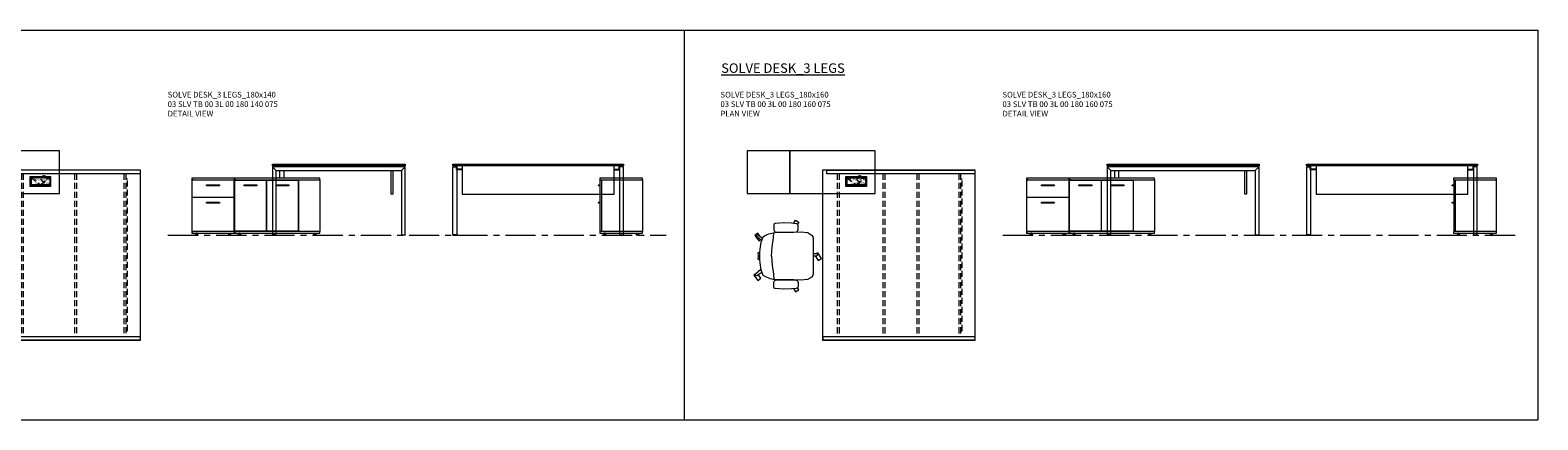
# Model space of a CAD drawing. Units: millimetres. Extents: x 3389 to 38715, y -5640 to 2137.
# Drawn here: x 17063 to 18652, y 1425 to 1836 of the extents above; entities that cross this region are included whole.
import ezdxf

# ---------------------------------------------------------------- set-up
doc = ezdxf.new("R2010")
doc.units = ezdxf.units.MM
doc.linetypes.add('CENTER', pattern=[50.8, 31.75, -6.35, 6.35, -6.35])
doc.linetypes.add('HIDDEN', pattern=[9.525, 6.35, -3.175])
for name, color, linetype, lineweight in [('Düz_Çizgi_Addo', 7, 'Continuous', 20), ('Eksen_Addo', 1, 'CENTER', 5), ('Kesik_Çizgi_Addo', 7, 'HIDDEN', 5), ('Referans_Addo', 5, 'Continuous', 5), ('Yazı_Addo', 3, 'Continuous', 5), ('Yazı_Block_Addo', 7, 'Continuous', 5)]:
    doc.layers.add(name, color=color, linetype=linetype, lineweight=lineweight)
doc.styles.get("Standard").update_dxf_attribs({"font": 'arial.ttf'})

# ---------------------------------------------------------------- blocks, each defined once
blk = doc.blocks.new('03 SDB BO 00 BC SS 135 045 060_Plan')
at = {"layer": 'Düz_Çizgi_Addo'}
for points in [[(-45, 0), (-135, 0), (-135, 45), (-45, 45)], [(0, 0), (-45, 0), (-45, 45), (0, 45)]]:
    blk.add_lwpolyline(points, close=True, dxfattribs=at)
at = {"layer": 'Kesik_Çizgi_Addo'}
blk.add_circle((-118.65, 15.5), 3, dxfattribs=at)
blk = doc.blocks.new('03 SDB BO 00 BC SS 135 045 060_Side')
at = {"layer": 'Düz_Çizgi_Addo'}
for p, q in [((1.2, -7.1), (0, -7.1)), ((0.7, -7.8), (0, -7.8)), ((1.2, -25.1), (0, -25.1)), ((0.7, -25.9), (0, -25.9))]:
    blk.add_line(p, q, dxfattribs=at)
for points in [[(0, -1.8), (-45, -1.8), (-45, 0), (0, 0)], [(-1.9, -56.3), (-1.9, -1.8), (-44.9, -1.8), (-44.9, -56.3)], [(-1.9, -56), (-1.9, -2.1), (-0.1, -2.1), (-0.1, -56)], [(0, -58.1), (-45, -58.1), (-45, -56.3), (0, -56.3)], [(-41.4, -59.6), (-38.4, -59.6), (-39.4, -59.1), (-40.4, -59.1)], [(-41.4, -60.1), (-38.4, -60.1), (-38.4, -59.6), (-41.4, -59.6)], [(-39.4, -59.1), (-39.4, -58.1), (-40.4, -58.1), (-40.4, -59.1)], [(-3.6, -59.6), (-6.6, -59.6), (-5.6, -59.1), (-4.6, -59.1)], [(-3.6, -60.1), (-6.6, -60.1), (-6.6, -59.6), (-3.6, -59.6)], [(-5.6, -59.1), (-5.6, -58.1), (-4.6, -58.1), (-4.6, -59.1)]]:
    blk.add_lwpolyline(points, close=True, dxfattribs=at)
for centre in [(1.2, -7.6), (1.2, -25.7)]:
    blk.add_arc(centre, 0.5, 203.5893, 90, dxfattribs=at)
blk = doc.blocks.new('03 SDB BO 00 BC SS 135 045 060_Front')
at = {"layer": 'Düz_Çizgi_Addo'}
for points in [[(-45, -1.8), (-135, -1.8), (-135, 0), (-45, 0)], [(0, -1.8), (-45, -1.8), (-45, 0), (0, 0)], [(-112.65, -56.3), (-112.65, -1.8), (-134.9, -1.8), (-134.9, -56.3)], [(-78.9, -56), (-78.9, -2.1), (-112.4, -2.1), (-112.4, -56)], [(-102.45, -8.1), (-88.85, -8.1), (-88.85, -7.1), (-102.45, -7.1)], [(-45.15, -56), (-45.15, -2.1), (-78.65, -2.1), (-78.65, -56)], [(-68.7, -8.1), (-55.1, -8.1), (-55.1, -7.1), (-68.7, -7.1)], [(-44.85, -2.1), (-0.15, -2.1), (-0.15, -19.9), (-44.85, -19.9)], [(-29.3, -8.1), (-15.7, -8.1), (-15.7, -7.1), (-29.3, -7.1)], [(-44.85, -20.15), (-0.15, -20.15), (-0.15, -56), (-44.85, -56)], [(-29.3, -26.15), (-15.7, -26.15), (-15.7, -25.15), (-29.3, -25.15)], [(-45, -58.1), (-135, -58.1), (-135, -56.3), (-45, -56.3)], [(-131.35, -59.6), (-128.35, -59.6), (-129.35, -59.1), (-130.35, -59.1)], [(-131.35, -60.1), (-128.35, -60.1), (-128.35, -59.6), (-131.35, -59.6)], [(-129.35, -59.1), (-129.35, -58.1), (-130.35, -58.1), (-130.35, -59.1)], [(-48.65, -59.6), (-51.65, -59.6), (-50.65, -59.1), (-49.65, -59.1)], [(-48.65, -60.1), (-51.65, -60.1), (-51.65, -59.6), (-48.65, -59.6)], [(-50.65, -59.1), (-50.65, -58.1), (-49.65, -58.1), (-49.65, -59.1)], [(0, -58.1), (-45, -58.1), (-45, -56.3), (0, -56.3)], [(-41.325, -59.6), (-38.325, -59.6), (-39.325, -59.1), (-40.325, -59.1)], [(-41.325, -60.1), (-38.325, -60.1), (-38.325, -59.6), (-41.325, -59.6)], [(-39.325, -59.1), (-39.325, -58.1), (-40.325, -58.1), (-40.325, -59.1)], [(-3.675, -59.6), (-6.675, -59.6), (-5.675, -59.1), (-4.675, -59.1)], [(-3.675, -60.1), (-6.675, -60.1), (-6.675, -59.6), (-3.675, -59.6)], [(-5.675, -59.1), (-5.675, -58.1), (-4.675, -58.1), (-4.675, -59.1)]]:
    blk.add_lwpolyline(points, close=True, dxfattribs=at)
for points in [[(-46.9, -2.1), (-46.9, -1.8), (-45.1, -1.8), (-45.1, -56.3), (-46.9, -56.3), (-46.9, -56)], [(-43.1, -2.1), (-43.1, -1.8), (-44.9, -1.8), (-44.9, -56.3), (-43.1, -56.3), (-43.1, -56)], [(-1.9, -2.1), (-1.9, -1.8), (-0.1, -1.8), (-0.1, -56.3), (-1.9, -56.3), (-1.9, -56)], [(-43.1, -20.15), (-43.1, -19.9)], [(-1.9, -20.15), (-1.9, -19.9)]]:
    blk.add_lwpolyline(points, dxfattribs=at)
blk = doc.blocks.new('O-Live_Addo')
at = {"layer": 'Düz_Çizgi_Addo'}
for p, q in [((-21.3, 58.8), (-17.7, 53.3)), ((-20.8, 60.2), (-21, 60)), ((-15.1, 54.3), (-19.7, 60)), ((15.6, 55), (20.3, 60.8)), ((21.8, 59.4), (18.3, 54)), ((21.4, 61), (21.4, 61)), ((-17.8, 41.9), (-23.4, 41.5)), ((-8.4, 43.3), (-17.8, 41.9)), ((1.3, 43.8), (-8.4, 43.3)), ((1.3, 43.8), (10.9, 43.3)), ((10.9, 43.3), (20.3, 41.9)), ((20.3, 41.9), (26, 41.5))]:
    blk.add_line(p, q, dxfattribs=at)
blk.add_lwpolyline([(-2.6, 56.3), (-2.2, 58.2), (1.3, 58.1), (4.7, 58.2), (5.1, 56.3), (1.3, 56.2), (-2.6, 56.3), (-5.9, 56), (-13.5, 54.9), (-19.1, 52.7, 0.129038), (-23.5, 40.4), (-23.9, 20.4), (-24.1, 13.4), (-23.6, 6.1, 0.123303), (-23.3, 5.2), (-21.2, 2, 0.122815), (-20.5, 1.3), (-19, 0.4, 0.127962), (-18.1, 0.2), (1.3, 0), (20.7, 0.2, 0.127962), (21.5, 0.4), (23.1, 1.3, 0.122815), (23.8, 2), (25.8, 5.2, 0.123303), (26.1, 6.1), (26.7, 13.4), (26.4, 20.4), (26.1, 40.4, 0.129038), (21.7, 52.7), (16, 54.9), (8.4, 56), (5.1, 56.3)], format="xyb", dxfattribs=at)
for points in [[(-19.4, 55.9), (-22.7, 58.2), (-20.3, 61.5), (-14.6, 57.4), (-16, 55.4)], [(19, 59.2), (18.9, 59.2), (21.3, 62.5), (27, 58.4), (24.6, 55.1), (20.8, 57.9)], [(-33.1, 20.7), (-36.5, 18.5), (-34.3, 15.1), (-32.2, 16.5)], [(35.7, 20.6), (39, 18.5), (36.8, 15.1), (34.7, 16.4)], [(1.2, -2.1), (6.1, -5.2), (3.9, -8.7), (-2, -4.9), (-1.2, -3.6)]]:
    blk.add_lwpolyline(points, dxfattribs=at)
for points in [[(-24.2, 18, -0.258394), (-25, 16.6), (-25.6, 16.3, -0.105055), (-26.2, 16), (-28.4, 15.8, -0.049513), (-28.7, 15.8), (-31.1, 16, -0.15049), (-32, 16.3), (-32.3, 16.5), (-32.6, 17.1, -0.096943), (-32.8, 17.8), (-33.4, 23), (-33.7, 31.4), (-33.1, 39.8, -0.115041), (-32.9, 40.5), (-32.6, 41), (-31.7, 41.4), (-28.6, 41.5), (-26.1, 41.4, -0.211678), (-24.9, 40.8), (-24.6, 40.4, -0.129199), (-24.2, 39.7), (-23.9, 37.8, -0.051041), (-23.8, 37.5)], [(26.8, 18, 0.258394), (27.6, 16.6), (28.1, 16.3, 0.105055), (28.8, 16), (30.9, 15.8, 0.049513), (31.2, 15.8), (33.7, 16, 0.15049), (34.6, 16.3), (34.8, 16.5), (35.2, 17.1, 0.096943), (35.4, 17.8), (35.9, 23), (36.2, 31.4), (35.7, 39.8, 0.115041), (35.5, 40.5), (35.2, 41), (34.3, 41.4), (31.1, 41.5), (28.6, 41.4, 0.211678), (27.4, 40.8), (27.1, 40.4, 0.129199), (26.8, 39.7), (26.4, 37.8, 0.051041), (26.4, 37.5)], [(0.1, -4.6), (-0.1, -4.6, -0.414214), (-1.2, -3.5), (-1.2, 0), (1.2, 0), (1.2, -3.5, -0.414214)]]:
    blk.add_lwpolyline(points, format="xyb", close=True, dxfattribs=at)
for centre, radius, start, end in [((-20.6, 59.3), 0.84, 120.6467, 212.6189), ((-20.3, 59.5), 0.84, 38.5722, 120.6467), ((21, 60.3), 0.84, 59.3533, 141.4278), ((20.9, 60), 1.12, 327.3811, 59.3533)]:
    blk.add_arc(centre, radius, start, end, dxfattribs=at)
blk = doc.blocks.new('Aluminum Cable Cover')
at = {"layer": 'Düz_Çizgi_Addo'}
for p, q in [((0, 9.8), (-10.5, 9.8)), ((-9.5, 9.8), (-9.5, -9.8)), ((-1, 9.8), (-1, -9.8)), ((0, -9.8), (-10.5, -9.8))]:
    blk.add_line(p, q, dxfattribs=at)
for points in [[(0, 10.8), (0, -10.8), (-10.5, -10.8), (-10.5, 10.8)], [(-1.1, 9.8), (-1.1, -9.8), (-8.5, -9.8), (-8.5, 9.8)]]:
    blk.add_lwpolyline(points, close=True, dxfattribs=at)
at = {"layer": 'Kesik_Çizgi_Addo'}
for p, q in [((-1.1, 9.8), (-8.5, 0)), ((-8.5, 0), (-1.1, -9.8))]:
    blk.add_line(p, q, dxfattribs=at)
at = {"layer": 'Yazı_Block_Addo', "insert": (-8.2, -9.7), "char_height": 2.25, "width": 82.418, "attachment_point": 1, "rotation": 90}
blk.add_mtext('{\\fCentury Gothic|b0|i0|c162|p34;Aluminum \\Pcable mang.}', dxfattribs=at)
blk = doc.blocks.new('03 SLV TB 00 3L 00 180 140 075_Plan')
at = {"layer": 'Düz_Çizgi_Addo'}
for q in [(-137, -175.8), (-140, -179.8)]:
    blk.add_line((-140, -175.8), q, dxfattribs=at)
blk.add_lwpolyline([(-140, -180), (-140, 0), (0, 0), (0, -180)], close=True, dxfattribs=at)
for points in [[(-136, -0.2), (0, -0.2), (0, -4.2), (-136, -4.2), (-136, -0.2)], [(-4, -0.2), (0, -0.2), (0, -4.2)], [(-140, -175.8), (0, -175.8), (0, -179.8), (-140, -179.8), (-140, -175.8)], [(-4, -175.8), (0, -175.8), (0, -179.8)]]:
    blk.add_lwpolyline(points, dxfattribs=at)
at = {"layer": 'Kesik_Çizgi_Addo'}
for p, q in [((-125, -4.2), (-125, -175.8)), ((-123, -4.2), (-123, -175.8)), ((-69, -4.2), (-69, -175.8)), ((-67, -4.2), (-67, -175.8)), ((-17, -4.2), (-17, -175.8)), ((-15, -4.2), (-15, -175.8)), ((-13.2, -10), (-15, -10)), ((-13.2, -170), (-13.2, -10)), ((-15, -170), (-13.2, -170))]:
    blk.add_line(p, q, dxfattribs=at)
at = {"rotation": 90}
blk.add_blockref('Aluminum Cable Cover', (-105, -7.2), dxfattribs=at)
blk = doc.blocks.new('03 SLV TB 00 3L 00 180 140 075_Side')
blk.add_line((-13.2, -2.8), (-13.2, -1.8))
at = {"layer": 'Düz_Çizgi_Addo'}
for p, q in [((-135.98, -6.8), (-140, -2.82)), ((-4, -6.8), (0, -2.8))]:
    blk.add_line(p, q, dxfattribs=at)
for points in [[(-140, 0), (0, 0), (0, -1.8), (-140, -1.8)], [(0, -74.5), (0, -2.8), (-140, -2.8), (-140, -74.5), (-136, -74.5), (-136, -6.8), (-4, -6.8), (-4, -74.5)], [(-128, -14.9), (-132, -14.9), (-132, -6.8), (-128, -6.8)], [(-140, -75), (-136, -75), (-136, -74.5), (-140, -74.5)], [(0, -75), (-4, -75), (-4, -74.5), (0, -74.5)]]:
    blk.add_lwpolyline(points, close=True, dxfattribs=at)
blk.add_lwpolyline([(-13.2, -6.8), (-13.2, -31.8), (-15, -31.8), (-15, -6.8)], dxfattribs=at)
at = {"layer": 'Kesik_Çizgi_Addo'}
for p, q in [((-125, -1.8), (-125, -2.8)), ((-123, -1.8), (-123, -2.8)), ((-71, -1.8), (-71, -2.8)), ((-69, -1.8), (-69, -2.8)), ((-17, -1.8), (-17, -2.8)), ((-15, -1.8), (-15, -2.8))]:
    blk.add_line(p, q, dxfattribs=at)
blk = doc.blocks.new('03 SLV TB 00 3L 00 180 140 075_Front')
for p, q in [((-175.8, -5.8), (-175.8, -1.8)), ((-170, -5.8), (-175.8, -5.8)), ((-10, -5.8), (-4.2, -5.8)), ((-4.2, -5.8), (-4.2, -1.8))]:
    blk.add_line(p, q)
at = {"layer": 'Düz_Çizgi_Addo'}
for p, q in [((-170, -1.8), (-170, -31.8)), ((-10, -31.8), (-10, -1.8)), ((-170, -31.8), (-10, -31.8))]:
    blk.add_line(p, q, dxfattribs=at)
for points in [[(-180, 0), (0, 0), (0, -1.8), (-180, -1.8)], [(-179.8, -2.8), (-175.8, -2.8), (-175.8, -74.5), (-179.8, -74.5)], [(-0.2, -2.8), (-4.2, -2.8), (-4.2, -74.5), (-0.2, -74.5)], [(-179.8, -75), (-175.8, -75), (-175.8, -74.5), (-179.8, -74.5)], [(-0.2, -75), (-4.2, -75), (-4.2, -74.5), (-0.2, -74.5)]]:
    blk.add_lwpolyline(points, close=True, dxfattribs=at)
blk = doc.blocks.new('03 SLV TB 00 3L 00 180 160 075_Plan')
at = {"layer": 'Düz_Çizgi_Addo'}
for q in [(-157, -175.5), (-160, -179.5)]:
    blk.add_line((-160, -175.5), q, dxfattribs=at)
blk.add_lwpolyline([(-160, -179.8), (-160, 0.2), (0, 0.2), (0, -179.8)], close=True, dxfattribs=at)
for points in [[(-156, 0), (0, 0), (0, -4), (-156, -4), (-156, 0)], [(-4, 0), (0, 0), (0, -4)], [(-160, -175.5), (0, -175.5), (0, -179.5), (-160, -179.5), (-160, -175.5)], [(-4, -175.5), (0, -175.5), (0, -179.5)]]:
    blk.add_lwpolyline(points, dxfattribs=at)
at = {"layer": 'Kesik_Çizgi_Addo'}
for p, q in [((-145, -4), (-145, -175.5)), ((-143, -4), (-143, -175.5)), ((-97, -4), (-97, -175.5)), ((-95, -4), (-95, -175.5)), ((-61, -4), (-61, -175.5)), ((-59, -4), (-59, -175.5)), ((-17, -4), (-17, -175.5)), ((-15, -4), (-15, -175.5)), ((-13.2, -9.7), (-15, -9.7)), ((-13.2, -169.7), (-13.2, -9.7)), ((-15, -169.7), (-13.2, -169.7))]:
    blk.add_line(p, q, dxfattribs=at)
at = {"rotation": 90}
blk.add_blockref('Aluminum Cable Cover', (-125, -7), dxfattribs=at)
blk = doc.blocks.new('03 SLV TB 00 3L 00 180 160 075_Side')
blk.add_line((-13.2, -2.8), (-13.2, -1.8))
at = {"layer": 'Düz_Çizgi_Addo'}
for p, q in [((-156, -6.8), (-160, -2.8)), ((-4, -6.8), (0, -2.8))]:
    blk.add_line(p, q, dxfattribs=at)
for points in [[(-160, 0), (0, 0), (0, -1.8), (-160, -1.8)], [(0, -74.5), (0, -2.8), (-160, -2.8), (-160, -74.5), (-156, -74.5), (-156, -6.8), (-4, -6.8), (-4, -74.5)], [(-148, -14.9), (-152, -14.9), (-152, -6.8), (-148, -6.8)], [(-160, -75), (-156, -75), (-156, -74.5), (-160, -74.5)], [(0, -75), (-4, -75), (-4, -74.5), (0, -74.5)]]:
    blk.add_lwpolyline(points, close=True, dxfattribs=at)
blk.add_lwpolyline([(-13.2, -6.8), (-13.2, -31.8), (-15, -31.8), (-15, -6.8)], dxfattribs=at)
at = {"layer": 'Kesik_Çizgi_Addo'}
for p, q in [((-145, -1.8), (-145, -2.8)), ((-143, -1.8), (-143, -2.8)), ((-99, -1.8), (-99, -2.8)), ((-97, -1.8), (-97, -2.8)), ((-63, -1.8), (-63, -2.8)), ((-61, -1.8), (-61, -2.8)), ((-17, -1.8), (-17, -2.8)), ((-15, -1.8), (-15, -2.8))]:
    blk.add_line(p, q, dxfattribs=at)
blk = doc.blocks.new('03 SLV TB 00 3L 00 180 160 075_Front')
for p, q in [((-175.8, -5.8), (-175.8, -1.8)), ((-170, -5.8), (-175.8, -5.8)), ((-10, -5.8), (-4.2, -5.8)), ((-4.2, -5.8), (-4.2, -1.8))]:
    blk.add_line(p, q)
at = {"layer": 'Düz_Çizgi_Addo'}
for p, q in [((-170, -1.8), (-170, -31.8)), ((-10, -31.8), (-10, -1.8)), ((-170, -31.8), (-10, -31.8))]:
    blk.add_line(p, q, dxfattribs=at)
for points in [[(-180, 0), (0, 0), (0, -1.8), (-180, -1.8)], [(-179.8, -2.8), (-175.8, -2.8), (-175.8, -74.5), (-179.8, -74.5)], [(-0.2, -2.8), (-4.2, -2.8), (-4.2, -74.5), (-0.2, -74.5)], [(-179.8, -75), (-175.8, -75), (-175.8, -74.5), (-179.8, -74.5)], [(-0.2, -75), (-4.2, -75), (-4.2, -74.5), (-0.2, -74.5)]]:
    blk.add_lwpolyline(points, close=True, dxfattribs=at)

msp = doc.modelspace()

# ---------------------------------------------------------------- linework, layer by layer
at = {"layer": 'Eksen_Addo'}
for p, q in [((17208.657, 1619.872), (17733.657, 1619.872)), ((18088.121, 1619.872), (18633.121, 1619.872))]:
    msp.add_line(p, q, dxfattribs=at)
at = {"layer": 'Referans_Addo'}
for p, q in [((3389.178, 1836.221), (18651.832, 1836.221)), ((17752.368, 1836.221), (17752.368, 1425.073)), ((18651.832, 1836.221), (18651.832, 1425.073)), ((3389.178, 1425.073), (18651.832, 1425.073))]:
    msp.add_line(p, q, dxfattribs=at)

# ---------------------------------------------------------------- block references
at = {"xscale": -1}
for name, p in [('03 SDB BO 00 BC SS 135 045 060_Plan', (16959.238, 1663.884)), ('03 SDB BO 00 BC SS 135 045 060_Plan', (17818.702, 1663.884)), ('03 SDB BO 00 BC SS 135 045 060_Front', (17233.657, 1679.972)), ('03 SDB BO 00 BC SS 135 045 060_Side', (17663.657, 1679.972)), ('03 SDB BO 00 BC SS 135 045 060_Front', (18113.121, 1679.972)), ('03 SDB BO 00 BC SS 135 045 060_Side', (18563.121, 1679.972))]:
    msp.add_blockref(name, p, dxfattribs=at)
for name, p in [('03 SLV TB 00 3L 00 180 140 075_Plan', (17179.238, 1688.884)), ('03 SLV TB 00 3L 00 180 140 075_Side', (17458.657, 1694.872)), ('03 SLV TB 00 3L 00 180 140 075_Front', (17688.657, 1694.872)), ('03 SLV TB 00 3L 00 180 160 075_Plan', (18058.702, 1688.634)), ('03 SLV TB 00 3L 00 180 160 075_Side', (18358.121, 1694.872)), ('03 SLV TB 00 3L 00 180 160 075_Front', (18588.121, 1694.872))]:
    msp.add_blockref(name, p)
at = {"xscale": -1, "rotation": 90}
msp.add_blockref('O-Live_Addo', (17888.394, 1599.192), dxfattribs=at)

# ---------------------------------------------------------------- texts
at = {"layer": 'Yazı_Addo', "color": 3, "width": 164.8361, "attachment_point": 1}
for s, insert, char_height in [('{\\fCentury Gothic|b0|i0|c162|p34;\\LSOLVE DESK_3 LEGS}', (17791.459, 1801.134), 10), ('{\\fCentury Gothic|b0|i0|c162|p34;SOLVE DESK_3 LEGS_180x140\\P03 SLV TB 00 3L 00 180 140 075\\P\\C256;DETAIL VIEW}', (17208.298, 1771.133), 6), ('{\\fCentury Gothic|b0|i0|c162|p34;SOLVE DESK_3 LEGS_180x160\\P03 SLV TB 00 3L 00 180 160 075\\PPLAN VIEW}', (17790.673, 1771.133), 6), ('{\\fCentury Gothic|b0|i0|c162|p34;SOLVE DESK_3 LEGS_180x160\\P03 SLV TB 00 3L 00 180 160 075\\P\\C256;DETAIL VIEW}', (18087.762, 1771.133), 6)]:
    msp.add_mtext(s, dxfattribs=dict(at, insert=insert, char_height=char_height))

doc.saveas('drawing.dxf')
